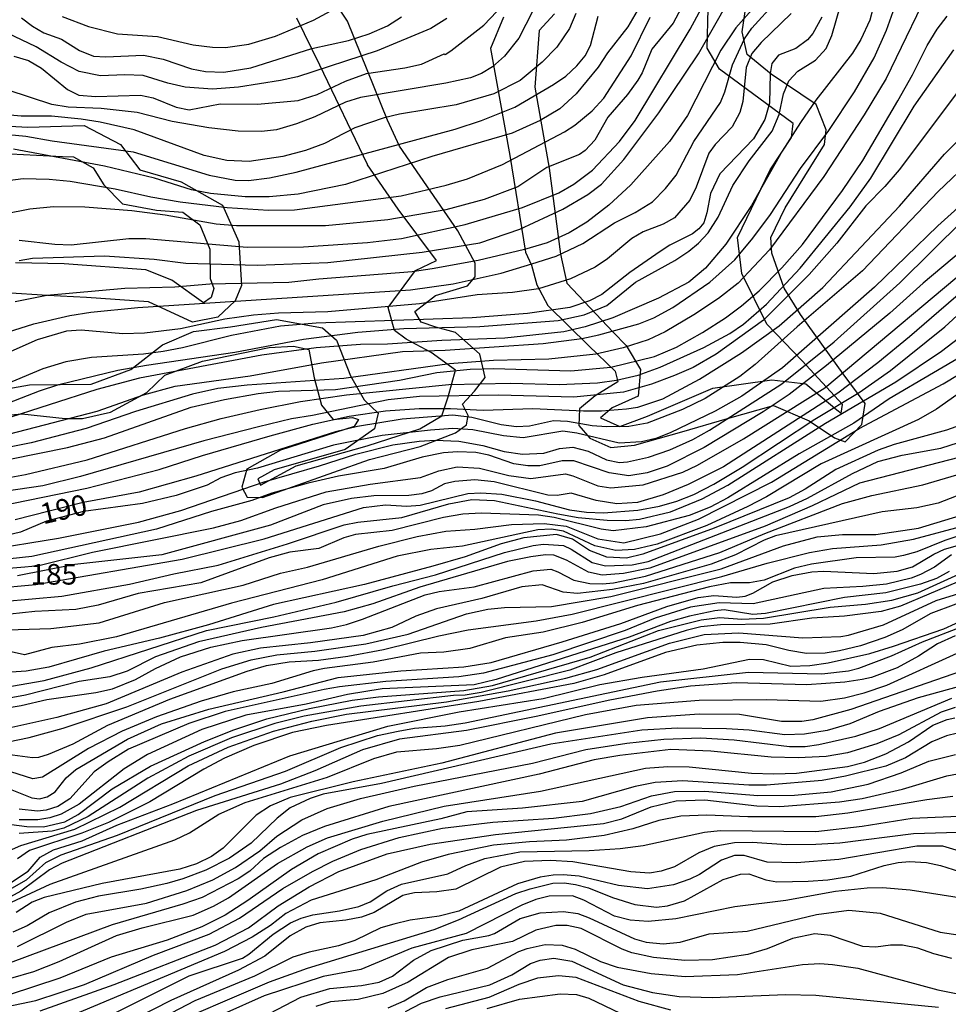
# Model space of a CAD drawing. Units: millimetres. Extents: x 180726 to 183142, y 1663192 to 1665970.
# Drawn here: x 181551 to 181664, y 1663377 to 1663497 of the extents above; entities that cross this region are included whole.
import ezdxf
from ezdxf.enums import TextEntityAlignment as Align

# ---------------------------------------------------------------- set-up
doc = ezdxf.new("R2010")
doc.units = ezdxf.units.MM
for name, color, linetype in [('IMAGEM', 7, 'Continuous'), ('V-AFLORAMENTO_ROCHOSO', 1, 'Continuous'), ('V-CURVA_DE_NIVEL', 4, 'Continuous'), ('V-CURVA_MESTRA', 1, 'Continuous'), ('V-TEXTO_DE_ALTIMETRIA', 2, 'Continuous')]:
    doc.layers.add(name, color=color, linetype=linetype)
picture_1 = doc.add_image_def('image1.jpg', size_in_pixel=(4025, 4628))

msp = doc.modelspace()

# ---------------------------------------------------------------- linework, layer by layer
at = {"layer": 'V-AFLORAMENTO_ROCHOSO'}
for points in [[(181546.78, 1663448.48), (181551.71, 1663448.93), (181556.96, 1663448.35), (181559.07, 1663448.35), (181562.46, 1663449.12), (181566.87, 1663451.49), (181569.05, 1663453.6), (181573.59, 1663455.32), (181581.71, 1663456.98), (181584.66, 1663457.11), (181586.52, 1663456.73), (181587.15, 1663453.27), (181588.05, 1663449.95), (181589.46, 1663448.22), (181591.82, 1663448.48), (181592.53, 1663448.22), (181592.02, 1663447.39), (181583.06, 1663444.51), (181578.97, 1663442.21), (181578.39, 1663440.03), (181579.03, 1663438.82), (181580.89, 1663438.76), (181593.87, 1663443.36), (181600.01, 1663444.96), (181604.3, 1663446.62), (181605.64, 1663447.58), (181605.84, 1663448.73), (181605.13, 1663450.07), (181606.6, 1663451.67), (181607.88, 1663453.33), (181607.24, 1663456.15), (181604.3, 1663458.77), (181601.93, 1663459.41), (181600.14, 1663460.05), (181599.37, 1663461.33), (181601.87, 1663463.25), (181605.77, 1663464.46), (181606.67, 1663465.55), (181606.67, 1663467.21), (181604.56, 1663471.11), (181597.52, 1663481.4), (181596.05, 1663484.54), (181591.19, 1663496.56), (181587.74, 1663501.74)], [(181610.12, 1663497.05), (181608.55, 1663493.25), (181610.9, 1663480.24), (181612.8, 1663468.54), (181613.52, 1663466.97), (181614.17, 1663464.55), (181615.48, 1663462.07), (181620.45, 1663457.16), (181623.65, 1663454.09), (181623.98, 1663452.78), (181621.23, 1663451.08), (181619.33, 1663449.51), (181619.27, 1663447.49), (181620.58, 1663445.98), (181623.13, 1663444.81), (181626, 1663445.13), (181631.74, 1663446.71), (181631.74, 1663446.71), (181631.74, 1663446.71), (181637.3, 1663448.34), (181642.86, 1663449.91), (181647.18, 1663448.08), (181650.25, 1663445.99), (181651.56, 1663445.53), (181653.59, 1663447.62), (181653.98, 1663450.17), (181651.3, 1663453.77), (181646.13, 1663460.96), (181644.17, 1663464.16), (181642.66, 1663468.41), (181642.53, 1663470.31), (181644.3, 1663473.9), (181649.07, 1663481.61), (181649.27, 1663483.38), (181648.03, 1663486.45), (181642.6, 1663490.11), (181639.66, 1663492.53), (181639.07, 1663495.28), (181639.66, 1663499.39)], [(181616.32, 1663497.44), (181614.44, 1663495.44), (181613.92, 1663488.54), (181613.92, 1663488.54), (181615.64, 1663478.71), (181617.03, 1663468.27), (181617.8, 1663464.78), (181623.43, 1663458.83), (181624.98, 1663457.22), (181626.73, 1663454.31), (181626.47, 1663451.07), (181623.3, 1663449.65), (181621.88, 1663448.42), (181624.21, 1663447.39), (181627.57, 1663448.62), (181635.53, 1663452.04), (181642.65, 1663453.02), (181646.79, 1663452.56), (181649.77, 1663450.04), (181650.54, 1663449.4), (181651.06, 1663449.01), (181651.25, 1663450.04), (181646.34, 1663455.35), (181642.07, 1663459.81), (181639.03, 1663465.95), (181638.51, 1663470.29), (181642.46, 1663478.5), (181645.05, 1663482.45), (181645.24, 1663484.13), (181636.31, 1663490.73), (181634.82, 1663493.26), (181634.95, 1663498.04)], [(181541.84, 1663450.54), (181552.62, 1663452.45), (181560.09, 1663452.51), (181564.93, 1663454.3), (181568.76, 1663457.3), (181572.52, 1663458.89), (181576.99, 1663459.47), (181582.6, 1663460.36), (181588.16, 1663459.34), (181589.88, 1663457.87), (181591.54, 1663453.53), (181593.2, 1663450.6), (181594.92, 1663449), (181594.48, 1663447.09), (181590.91, 1663444.6), (181582.29, 1663442.11), (181580.31, 1663441.03), (181580.63, 1663440.26), (181584.97, 1663442.62), (181593.58, 1663445.04), (181599.96, 1663447.08), (181602.64, 1663448.68), (181603.41, 1663450.97), (181604.3, 1663454.23), (181601.36, 1663456.34), (181598.3, 1663457.99), (181596.9, 1663459.01), (181596.13, 1663461.82), (181599.45, 1663466.29), (181602, 1663467.5), (181597.34, 1663473.75), (181593.63, 1663479.14), (181593.63, 1663479.15), (181587.82, 1663491.22), (181585.07, 1663496.9)], [(181547.97, 1663483.95), (181552.44, 1663483.69), (181559.26, 1663483.89), (181563.66, 1663481.59), (181566.02, 1663478.53), (181571, 1663477.06), (181576.04, 1663474.25), (181578.02, 1663469.79), (181578.34, 1663464.49), (181577.57, 1663462.64), (181575.47, 1663460.66), (181572.41, 1663460.02), (181567.05, 1663462.51), (181559.52, 1663463.02), (181554.8, 1663463.28), (181549.76, 1663463.6)], [(181548.69, 1663480.53), (181556.63, 1663480.15), (181557.97, 1663480.09), (181560.34, 1663478.74), (181561.62, 1663476.7), (181563.92, 1663474.4), (181568.02, 1663473.63), (181571.22, 1663473.37), (181573.27, 1663471.84), (181574.48, 1663468.9), (181574.54, 1663465.32), (181574.99, 1663464.1), (181574.67, 1663463.02), (181573.71, 1663462.38), (181569.88, 1663465.13), (181566.74, 1663466.4), (181556.83, 1663467.11), (181550.94, 1663467.24)]]:
    msp.add_lwpolyline(points, dxfattribs=at)
at = {"layer": 'V-CURVA_DE_NIVEL'}
for points in [[(181662.64, 1663502.24), (181656.54, 1663489.6), (181653.87, 1663485.21), (181648.96, 1663477.69), (181642.4, 1663468.81), (181638.57, 1663464.75), (181636.18, 1663462.9), (181633.19, 1663460.93), (181629.73, 1663458.88), (181627.68, 1663457.9), (181624.65, 1663456.9), (181621.32, 1663456.17), (181615.6, 1663455.55), (181608.9, 1663455.38), (181603.56, 1663454.96), (181590.75, 1663453.2), (181579.01, 1663452.39), (181575.47, 1663451.97), (181572.4, 1663451.3), (181565.48, 1663449.21), (181559.5, 1663447.14), (181552.82, 1663445.39), (181547.55, 1663444.33)], [(181655.3, 1663499.46), (181654.57, 1663496.69), (181653.46, 1663494.34), (181652.44, 1663492.68), (181648.02, 1663486.98), (181646.16, 1663484.27), (181643.94, 1663480.77), (181640.19, 1663474.19), (181637.09, 1663469.5), (181634.64, 1663466.57), (181632.59, 1663464.88), (181628.92, 1663462.96), (181623.37, 1663460.57), (181620.04, 1663459.46), (181617.43, 1663458.86), (181610.3, 1663458.11), (181602.62, 1663457.82), (181596.05, 1663457.37), (181592.76, 1663457.33), (181587.38, 1663456.94), (181580.81, 1663456.05), (181565.95, 1663453.23), (181560.78, 1663451.86), (181549.21, 1663448.15)], [(181632.67, 1663500.06), (181630.71, 1663496.31), (181628.1, 1663493.15), (181626.95, 1663490.29), (181626.42, 1663489.39), (181625.14, 1663487.64), (181622.79, 1663484.91), (181621.19, 1663482.13), (181620.02, 1663480.85), (181619.35, 1663480.38), (181615.38, 1663478.8), (181611.84, 1663476.45), (181607.79, 1663474.91), (181603.13, 1663473.66), (181596.09, 1663472.44), (181588.53, 1663471.71), (181577.73, 1663471.71), (181575.26, 1663471.93), (181569.07, 1663473.01), (181569.07, 1663473.01), (181565.05, 1663473.53), (181559.33, 1663474), (181555.53, 1663474.02), (181552.67, 1663473.74), (181549.6, 1663473.12)], [(181614.57, 1663499.59), (181611.97, 1663494.51), (181610.24, 1663492.29), (181608.79, 1663491.01), (181607.44, 1663490.2), (181606.12, 1663489.69), (181603.13, 1663489.02), (181592.76, 1663487.29), (181590.97, 1663486.74), (181587.25, 1663484.95), (181584.99, 1663484.09), (181582.6, 1663483.39), (181580.76, 1663483.15), (181577.95, 1663483.2), (181574.36, 1663483.6), (181569.92, 1663484.37), (181565.69, 1663485.48), (181561.3, 1663485.95), (181557.33, 1663486.14), (181555.32, 1663486.44), (181550.03, 1663488.19)], [(181543.75, 1663456.88), (181553.14, 1663459.82), (181557.5, 1663460.85), (181560.06, 1663461.23), (181565.78, 1663461.81), (181598.82, 1663463.94), (181604.03, 1663464.67), (181609.83, 1663465.99), (181613.55, 1663467.1), (181616.49, 1663468.04), (181619.74, 1663469.56), (181623.58, 1663472.1), (181626.1, 1663473.35), (181628.19, 1663474.64), (181629.75, 1663476.24), (181631.05, 1663477.86), (181633.21, 1663481.94), (181636.43, 1663486.7), (181636.43, 1663486.7), (181636.96, 1663487.98), (181637.88, 1663491.27), (181639.35, 1663494.43), (181640.25, 1663495.71), (181643.11, 1663498.87)], [(181548.49, 1663449.64), (181553.82, 1663451.71), (181556.17, 1663452.46), (181563.34, 1663454.21), (181566.8, 1663454.81), (181577.52, 1663456.39), (181585.84, 1663457.97), (181592.46, 1663458.82), (181598.01, 1663459.25), (181598.01, 1663459.25), (181607.23, 1663459.52), (181616.75, 1663460.25), (181619.91, 1663460.91), (181622.64, 1663462.04), (181626.14, 1663464.88), (181630.92, 1663467.53), (181632.61, 1663468.66), (181633.78, 1663469.6), (181634.95, 1663470.86), (181636.17, 1663472.78), (181637.94, 1663476.62), (181639.93, 1663479.61), (181642.7, 1663483.2), (181643.56, 1663485.25), (181644.07, 1663487.72), (181644.71, 1663489.3), (181645.82, 1663490.5), (181647.98, 1663491.82), (181649.24, 1663493.23), (181649.96, 1663494.81), (181650.99, 1663498.44)], [(181640.25, 1663497.92), (181638.31, 1663495.73), (181636.47, 1663493.02), (181632.42, 1663485.12), (181630.24, 1663481.96), (181625.55, 1663476.68), (181622.9, 1663474.21), (181620.21, 1663472.18), (181618.07, 1663470.86), (181615.43, 1663469.66), (181612.65, 1663468.85), (181607.06, 1663467.53), (181601.47, 1663466.5), (181599.03, 1663466.16), (181587.72, 1663465.27), (181584.09, 1663464.84), (181574.49, 1663464.65), (181570.26, 1663464.3), (181564.2, 1663464.11), (181554.72, 1663463.28), (181550.88, 1663462.49)], [(181551.39, 1663467.51), (181552.97, 1663467.79), (181561.72, 1663468.08), (181567.74, 1663467.66), (181571.58, 1663467.21), (181580.25, 1663466.97), (181588.83, 1663467.27), (181600.27, 1663468.51), (181607.23, 1663469.66), (181612.1, 1663471.33), (181617.31, 1663473.76), (181620.36, 1663475.51), (181622, 1663476.77), (181622, 1663476.77), (181624.73, 1663479.78), (181628.98, 1663485.42), (181633.78, 1663492.59), (181637.41, 1663498.99)], [(181545.41, 1663483.26), (181552.16, 1663482.62), (181555.36, 1663482.04), (181565.18, 1663480.7), (181574.4, 1663477.86), (181577.56, 1663477.28), (181579.18, 1663477.22), (181581.74, 1663477.54), (181584.95, 1663478.24), (181604.24, 1663483.45), (181607.44, 1663484.52), (181611.5, 1663486.14), (181616.2, 1663488.87), (181617.67, 1663489.9), (181619.01, 1663491.13), (181620.01, 1663492.33), (181620.68, 1663493.62), (181621.61, 1663497.16)], [(181603.24, 1663496.88), (181601.3, 1663495.66), (181594.81, 1663492.95), (181585.12, 1663489.81), (181583.07, 1663489.34), (181577.99, 1663488.55), (181574.83, 1663488.32), (181571.5, 1663488.55), (181569.41, 1663489.02), (181566.42, 1663489.96), (181564.2, 1663490.05), (181561.25, 1663489.92), (181558.65, 1663490.43), (181556.45, 1663491.56), (181553.44, 1663493.44), (181549.94, 1663495.09), (181546.8, 1663496.92)], [(181645.01, 1663497.5), (181641.36, 1663493.98), (181640.23, 1663492.65), (181639.54, 1663490.93), (181639.16, 1663486.79), (181638.78, 1663485.46), (181637.86, 1663483.75), (181635.79, 1663481.6), (181635.02, 1663480.55), (181633.48, 1663476.41), (181632.73, 1663474.83), (181630.88, 1663472.71), (181629.47, 1663471.93), (181627.08, 1663470.99), (181625.67, 1663470.18), (181622.75, 1663467.7), (181621.23, 1663466.72), (181618.25, 1663465.31), (181614.36, 1663464.07), (181614.36, 1663464.07), (181611.2, 1663463.64), (181606.93, 1663463.35), (181599.93, 1663462.24), (181588.83, 1663461.27), (181582.81, 1663461.13), (181579.78, 1663460.89), (181576.32, 1663460.38), (181570.94, 1663459.22), (181566.59, 1663458.69), (181563.94, 1663458.6), (181558.91, 1663459.07), (181557.11, 1663458.93), (181553.57, 1663457.88), (181548.87, 1663455.81)], [(181549.04, 1663477.09), (181551.86, 1663477.45), (181555.02, 1663477.39), (181557.54, 1663477.13), (181563, 1663476.22), (181567.36, 1663475.23), (181570.9, 1663474.64), (181576.62, 1663473.95), (181581.62, 1663473.63), (181581.62, 1663473.63), (181584.78, 1663473.68), (181597.71, 1663475.38), (181603.18, 1663476.64), (181605.74, 1663477.43), (181610.01, 1663479.18), (181617.5, 1663483.11), (181618.76, 1663483.94), (181620.87, 1663485.67), (181622.28, 1663487.21), (181625.61, 1663492.33), (181627.89, 1663497.03)], [(181550.07, 1663446.46), (181560.83, 1663449.23), (181566.46, 1663451.2), (181570.3, 1663452.27), (181579.4, 1663453.53), (181588.06, 1663455.11), (181597.88, 1663456.47), (181603.05, 1663456.64), (181614.92, 1663457.45), (181619.61, 1663458.05), (181621.7, 1663458.48), (181626.55, 1663459.84), (181628.36, 1663460.57), (181630.67, 1663461.83), (181635.13, 1663464.9), (181638.18, 1663467.59), (181640.38, 1663470.22), (181642.49, 1663473.08), (181646.16, 1663478.67), (181649.58, 1663483.28), (181652.69, 1663487.98), (181652.69, 1663487.98), (181655.09, 1663492.12), (181656.58, 1663495.45), (181657.37, 1663497.71)], [(181626.35, 1663497.8), (181625.18, 1663495.88), (181622.74, 1663492.72), (181621.59, 1663490.97), (181618.95, 1663487.72), (181616.94, 1663485.93), (181614.57, 1663484.52), (181611.16, 1663482.98), (181601.42, 1663480.12), (181590.97, 1663476.75), (181585.2, 1663475.55), (181581.7, 1663475.26), (181578.8, 1663475.26), (181574.57, 1663475.64), (181572.27, 1663476.09), (181567.78, 1663477.5), (181561.72, 1663478.95), (181550.67, 1663481.04)], [(181550.71, 1663492.29), (181552.5, 1663491.78), (181554.08, 1663490.86), (181557.22, 1663488.27), (181558.61, 1663487.59), (181560.66, 1663487.4), (181566.08, 1663487.57), (181567.61, 1663487.27), (181570.43, 1663486.12), (181572.01, 1663485.8), (181575.77, 1663486.53), (181580.29, 1663486.48), (181585.2, 1663486.91), (181587.51, 1663487.66), (181590.97, 1663489.26), (181593.5, 1663490.2), (181598.14, 1663490.88), (181600.19, 1663491.35), (181602.94, 1663492.59), (181603.05, 1663492.5), (181603.73, 1663492.95), (181607.74, 1663496.07), (181609.32, 1663497.73)], [(181551.66, 1663496.97), (181552.99, 1663495.94), (181554.38, 1663495.15), (181556.51, 1663494.36), (181558.69, 1663493.01), (181560.4, 1663492.31), (181561.89, 1663492.22), (181566.46, 1663492.44), (181568.85, 1663491.93), (181572.27, 1663490.77), (181573.97, 1663490.43), (181576.19, 1663490.37), (181579.48, 1663490.88), (181586.87, 1663493.23), (181591.31, 1663494.21), (181593.83, 1663495.02), (181596.05, 1663496), (181597.75, 1663497.07)], [(181546.31, 1663440.48), (181552.12, 1663441.55), (181559.63, 1663443.34), (181571.54, 1663447.12), (181575.89, 1663448.34), (181580.59, 1663449.45), (181580.59, 1663449.45), (181585.5, 1663450.39), (181591.09, 1663451.2), (181603.47, 1663452.48), (181610.99, 1663452.65), (181616.88, 1663452.46), (181621.53, 1663452.67), (181623.84, 1663452.99), (181626.44, 1663453.61), (181629.13, 1663454.57), (181634.42, 1663456.96), (181637.58, 1663458.67), (181639.21, 1663459.8), (181642.02, 1663462.21), (181646.1, 1663466.57), (181652.16, 1663474.02), (181654.68, 1663477.52), (181659.95, 1663486.23), (181664.73, 1663493.06)], [(181665.2, 1663487.96), (181658.12, 1663478.5), (181656.39, 1663476.49), (181654.06, 1663474.13), (181650.56, 1663469.6), (181647.19, 1663465.8), (181641.64, 1663460.29), (181635.92, 1663456.15), (181633.12, 1663454.55), (181630.88, 1663453.57), (181628.06, 1663452.5), (181624.69, 1663451.56), (181618.67, 1663450.94), (181609.51, 1663451.18), (181599.93, 1663451.01), (181596.13, 1663450.62), (181586.95, 1663448.7), (181584.39, 1663448.32), (181580.42, 1663447.34), (181573.76, 1663445.63), (181558.82, 1663441.29), (181554.25, 1663440.18), (181543.15, 1663438.56)], [(181545.29, 1663436.98), (181559.59, 1663439.89), (181568.34, 1663442.17), (181573.59, 1663443.86), (181581.83, 1663446.23), (181587, 1663447.64), (181591.39, 1663448.62), (181595.79, 1663449.26), (181599.89, 1663449.56), (181603.69, 1663449.56), (181607.66, 1663449.34), (181607.66, 1663449.34), (181613.68, 1663449.54), (181619.82, 1663449.26), (181622, 1663449.26), (181625.03, 1663449.51), (181626.4, 1663449.73), (181629.43, 1663450.75), (181633.91, 1663453.1), (181638.99, 1663456.32), (181643.56, 1663459.57), (181648.85, 1663464.26), (181658.14, 1663474.11), (181663.6, 1663480.42), (181669.28, 1663486.06)], [(181667.02, 1663479.85), (181662.83, 1663475.9), (181653.68, 1663466.25), (181645.74, 1663459.48), (181640.66, 1663454.89), (181638.77, 1663453.44), (181634.6, 1663450.79), (181631.82, 1663449.43), (181627.53, 1663447.78), (181625.33, 1663447.38), (181622.6, 1663447.34), (181620.89, 1663447.46), (181617.9, 1663447.98), (181616.2, 1663448.06), (181613.29, 1663447.42), (181611.71, 1663447.34), (181609.83, 1663447.59), (181606.29, 1663448.45), (181603.99, 1663448.75), (181597.84, 1663448.28), (181592.42, 1663447.36), (181589.73, 1663446.72), (181572.78, 1663441.34), (181565.91, 1663439.42), (181559.12, 1663438.16), (181550.88, 1663436.06)], [(181547.17, 1663432.37), (181556.13, 1663433.84), (181565.86, 1663435.77), (181570.99, 1663437.17), (181581.1, 1663440.68), (181587.81, 1663442.6), (181592.2, 1663444.03), (181596.69, 1663445.14), (181599.89, 1663445.61), (181601.81, 1663445.71), (181604.71, 1663445.61), (181607.62, 1663445.09), (181610.18, 1663444.35), (181612.44, 1663444.01), (181615, 1663444.13), (181616.92, 1663444.69), (181618.54, 1663444.86), (181620.38, 1663444.37), (181622.6, 1663443.32), (181624.18, 1663443.02), (181625.16, 1663443.07), (181627.72, 1663443.66), (181630.28, 1663444.54), (181633.08, 1663445.78), (181635.11, 1663446.93), (181643.9, 1663452.56), (181650.22, 1663457.64), (181658.18, 1663464.82), (181665.91, 1663472.44)], [(181548.1, 1663430.04), (181552.07, 1663430.34), (181553.74, 1663430.51), (181560.27, 1663432.14), (181574.96, 1663435.08), (181578.24, 1663435.98), (181582.51, 1663437.52), (181588.62, 1663439.44), (181593.95, 1663440.38), (181600.06, 1663441.19), (181602.28, 1663442), (181604.5, 1663442.47), (181607.19, 1663442.34), (181610.77, 1663441.44), (181613.42, 1663441.06), (181617.65, 1663441.62), (181618.54, 1663441.4), (181621.57, 1663440.16), (181623.15, 1663439.95), (181627.08, 1663440.29), (181631.86, 1663441.83), (181633.66, 1663442.68), (181639.21, 1663445.86), (181649.09, 1663452.07), (181668.87, 1663468.64)], [(181665.8, 1663468.79), (181661.02, 1663464.78), (181656.99, 1663461.13), (181649.28, 1663454.76), (181644.78, 1663451.26), (181641.6, 1663449.17), (181634.47, 1663444.82), (181629.98, 1663442.58), (181627.55, 1663441.74), (181625.33, 1663441.4), (181622.94, 1663441.74), (181618.67, 1663443.2), (181617.22, 1663443.2), (181614.53, 1663442.6), (181613.08, 1663442.6), (181611.37, 1663442.85), (181608.34, 1663443.88), (181606.76, 1663444.22), (181604.54, 1663444.31), (181602.83, 1663444.18), (181600.27, 1663443.66), (181595.66, 1663442.26), (181590.11, 1663441.36), (181586.44, 1663440.51), (181582, 1663439.27), (181579.61, 1663438.41), (181574.7, 1663437.05), (181568.04, 1663434.93), (181552.89, 1663431.62), (181548.74, 1663431.15)], [(181667.66, 1663465.42), (181659.36, 1663458.24), (181655.51, 1663455.08), (181650.67, 1663451.43), (181636.82, 1663442.47), (181632.5, 1663440.35), (181629.47, 1663439.07), (181626.36, 1663438.16), (181623.88, 1663437.99), (181621.36, 1663438.39), (181618.33, 1663439.27), (181616.62, 1663439.01), (181615.51, 1663439.03), (181608.98, 1663440.65), (181606.63, 1663440.89), (181604.2, 1663440.72), (181602.96, 1663440.4), (181601.38, 1663439.59), (181600.23, 1663439.22), (181598.65, 1663439.01), (181594.38, 1663438.97), (181591.69, 1663438.63), (181588.23, 1663437.86), (181581.87, 1663435.4), (181568.68, 1663431.79), (181558.14, 1663430.62), (181551.18, 1663429.26)], [(181549.34, 1663426.14), (181556.56, 1663426.8), (181564.75, 1663428.23), (181570.13, 1663429.51), (181575.51, 1663430.56), (181583.92, 1663433.14), (181590.79, 1663435.45), (181592.46, 1663435.77), (181597.8, 1663436.32), (181603.47, 1663438.01), (181606.29, 1663438.5), (181609.02, 1663438.41), (181616.71, 1663436.77), (181619.18, 1663436.34), (181622.68, 1663436.02), (181624.95, 1663435.96), (181626.61, 1663436.15), (181630.37, 1663437.03), (181634.23, 1663438.6), (181637.31, 1663440.27), (181649.17, 1663447.79), (181657.69, 1663452.8), (181663.24, 1663456.53), (181666.7, 1663459.14)], [(181548.57, 1663422.66), (181555.23, 1663422.87), (181561.08, 1663423.56), (181568.98, 1663426.01), (181578.54, 1663428.13), (181583.07, 1663429.58), (181586.36, 1663430.3), (181594.98, 1663432.86), (181599.63, 1663434.02), (181603.13, 1663434.66), (181606.63, 1663434.91), (181611.07, 1663435.47), (181615.04, 1663435.62), (181617.73, 1663435.27), (181621.57, 1663433.74), (181624.73, 1663433.25), (181629.17, 1663434.36), (181633.78, 1663436.13), (181642.62, 1663440.61), (181653.25, 1663447.13), (181663.45, 1663452.54), (181672.97, 1663458.31)], [(181667.64, 1663457.03), (181656.88, 1663450.73), (181652.61, 1663447.76), (181645.99, 1663444.05), (181637.31, 1663438.73), (181635.19, 1663437.6), (181632.63, 1663436.56), (181627.42, 1663435.19), (181623.41, 1663434.72), (181621.96, 1663434.91), (181616.28, 1663436.34), (181614.36, 1663436.62), (181607.4, 1663436.85), (181605.18, 1663436.75), (181602.83, 1663436.32), (181596.6, 1663434.74), (181592.16, 1663434.27), (181590.75, 1663433.85), (181587.72, 1663432.57), (181584.22, 1663432.14), (181581.7, 1663431.46), (181573.42, 1663428.42), (181565.82, 1663427.12), (181560.95, 1663425.69), (181558.26, 1663425.18), (181553.27, 1663424.92), (181548.74, 1663424.45)], [(181665.12, 1663451.22), (181662.64, 1663449.49), (181660.47, 1663448.23), (181648.64, 1663442.85), (181642.02, 1663438.86), (181639.74, 1663437.65), (181634.79, 1663435.36), (181628.75, 1663433.1), (181625.99, 1663432.46), (181623.75, 1663432.33), (181621.19, 1663432.88), (181617.39, 1663434.66), (181615.94, 1663434.93), (181614.27, 1663434.85), (181605.14, 1663432.86), (181601.32, 1663432.44), (181597.24, 1663431.63), (181588.11, 1663428.77), (181577.13, 1663425.95), (181563.17, 1663421.85), (181558.69, 1663420.95), (181555.32, 1663420.57), (181552.03, 1663419.67), (181550.03, 1663420.12)], [(181549.51, 1663415.72), (181554.42, 1663416.55), (181560.1, 1663418.09), (181574.1, 1663422.62), (181582.26, 1663424.28), (181589.81, 1663426.05), (181596.69, 1663428.04), (181601.89, 1663429.36), (181610.26, 1663432.07), (181613.72, 1663432.93), (181614.96, 1663433.1), (181617.39, 1663432.93), (181618.33, 1663432.5), (181620.89, 1663430.88), (181622.51, 1663430.47), (181625.72, 1663430.58), (181627.68, 1663431.01), (181644.8, 1663437.65), (181646.98, 1663438.67), (181652.44, 1663441.66), (181655.51, 1663443.11), (181658.46, 1663443.88), (181663.16, 1663444.75), (181667.47, 1663446.14)], [(181666.61, 1663443.92), (181653.29, 1663440.51), (181647.57, 1663437.77), (181641.87, 1663435.27), (181627.85, 1663430.17), (181624.69, 1663429.55), (181622.09, 1663429.34), (181620.42, 1663429.7), (181617.75, 1663431.16), (181616.24, 1663431.75), (181615.21, 1663431.8), (181613.42, 1663431.58), (181610.6, 1663430.99), (181599.97, 1663427.87), (181594.25, 1663425.86), (181590.79, 1663424.88), (181580.76, 1663423), (181573.12, 1663421.23), (181567.91, 1663419.44), (181564.49, 1663417.67), (181562.36, 1663417.02), (181558.65, 1663416.43), (181552.12, 1663414.78), (181543.24, 1663413.18)], [(181546.06, 1663412.61), (181551.6, 1663413.52), (181554.72, 1663414.27), (181560.66, 1663415.1), (181562.7, 1663415.55), (181565.48, 1663416.68), (181567.89, 1663418.03), (181570.94, 1663419.44), (181574.62, 1663420.59), (181578.41, 1663421.42), (181589.26, 1663422.96), (181591.09, 1663423.36), (181593.01, 1663423.98), (181600.61, 1663426.97), (181602.32, 1663427.36), (181606.55, 1663427.91), (181613.72, 1663429.88), (181615.85, 1663430.05), (181616.71, 1663429.75), (181618.63, 1663428.72), (181620.59, 1663428.34), (181622.13, 1663428.27), (181623.45, 1663428.4), (181627.34, 1663429.21), (181636.35, 1663432.07), (181641.81, 1663434.38), (181651.24, 1663438.03), (181654.79, 1663439.01), (181660.98, 1663440.29), (181670.2, 1663443.02)], [(181666.7, 1663439.59), (181662.86, 1663438.07), (181660.25, 1663437.52), (181656.03, 1663437.01), (181643.13, 1663434.1), (181641.72, 1663433.57), (181638.27, 1663431.82), (181635.32, 1663430.66), (181627.12, 1663428.32), (181623.33, 1663427.59), (181619.1, 1663427.1), (181617.35, 1663427.29), (181614.79, 1663428.17), (181612.35, 1663427.91), (181607.49, 1663426.5), (181601.98, 1663425.27), (181599.5, 1663424.37), (181596.56, 1663423), (181593.1, 1663422.02), (181586.7, 1663421.12), (181580.63, 1663420.48), (181577.3, 1663419.76), (181571.11, 1663417.56), (181561.91, 1663413.72), (181555.94, 1663412.07), (181550.13, 1663410.79)], [(181549.34, 1663407.72), (181552.97, 1663407.23), (181553.74, 1663407.27), (181554.93, 1663407.61), (181557.94, 1663408.89), (181562.13, 1663411.13), (181569.64, 1663414.29), (181579.01, 1663417.69), (181581.36, 1663418.37), (181584.14, 1663418.84), (181587.68, 1663419.03), (181591.22, 1663419.52), (181595.58, 1663420.31), (181602.28, 1663421.98), (181605.82, 1663422.7), (181614.1, 1663423.81), (181618.46, 1663424.6), (181636.6, 1663429.17), (181642.11, 1663430.81), (181647.23, 1663432.1), (181650.01, 1663432.59), (181655.94, 1663433.03), (181659.87, 1663433.72), (181666.19, 1663435.4)], [(181667.47, 1663434.79), (181663.67, 1663433.53), (181660.25, 1663432.16), (181658.63, 1663431.71), (181657.61, 1663431.54), (181652.91, 1663431.46), (181647.49, 1663430.69), (181645.4, 1663430.17), (181641.72, 1663428.74), (181639.97, 1663428.4), (181637.67, 1663428.4), (181635.11, 1663427.93), (181626.36, 1663425.67), (181619.65, 1663423.58), (181614.92, 1663422.42), (181610.35, 1663421.74), (181606.04, 1663420.44), (181602.88, 1663420.01), (181600.06, 1663419.89), (181594.3, 1663418.78), (181588.4, 1663418.01), (181587.04, 1663417.73), (181582, 1663416.19), (181577.32, 1663415.17), (181573.46, 1663414.04), (181568.04, 1663412.16), (181563.86, 1663410.41), (181559.8, 1663408.32), (181554.21, 1663404.84), (181553.01, 1663404.62), (181550.37, 1663405.48)], [(181550.07, 1663403.47), (181552.89, 1663402.34), (181553.82, 1663402.21), (181554.76, 1663402.45), (181555.74, 1663403.06), (181557.07, 1663404.73), (181558.26, 1663405.76), (181564.5, 1663409.45), (181568.64, 1663411.3), (181574.36, 1663413.08), (181583.41, 1663415.17), (181590.07, 1663416.92), (181597.67, 1663417.75), (181605.31, 1663418.22), (181608.64, 1663418.75), (181617.22, 1663421.23), (181624.35, 1663423.49), (181629.94, 1663425.54), (181633.74, 1663426.63), (181635.62, 1663426.86), (181638.44, 1663426.65), (181639.42, 1663426.8), (181640.36, 1663427.16), (181642.79, 1663428.53), (181645.14, 1663429.28), (181647.53, 1663429.75), (181648.94, 1663429.83), (181655.04, 1663429.53), (181657.86, 1663429.81), (181659.74, 1663430.35), (181662.3, 1663431.88), (181663.62, 1663432.48), (181667.34, 1663433.55)], [(181664.48, 1663431.82), (181662.39, 1663430.32), (181660.72, 1663429.43), (181659.55, 1663428.98), (181656.58, 1663428.25), (181653.72, 1663427.95), (181648.98, 1663427.74), (181640.4, 1663425.84), (181636.26, 1663425.97), (181632.8, 1663425.46), (181628.53, 1663424.13), (181624.86, 1663422.64), (181616.11, 1663419.69), (181607.7, 1663417.43), (181604.71, 1663417), (181595.83, 1663416.45), (181590.24, 1663415.77), (181588.36, 1663415.47), (181576.37, 1663412.78), (181571.93, 1663411.35), (181564.65, 1663408.21), (181562.17, 1663406.7), (181560.48, 1663405.46), (181557.53, 1663402.19), (181556.06, 1663401.29), (181554.63, 1663400.82), (181553.61, 1663400.72), (181551.35, 1663400.93)], [(181547.93, 1663399.42), (181552.31, 1663398.84), (181554.34, 1663398.8), (181556.9, 1663399.42), (181558.54, 1663400.29), (181562.66, 1663403.41), (181567.29, 1663406.18), (181573.85, 1663409.15), (181577.39, 1663410.56), (181581.4, 1663411.92), (181586.57, 1663413.16), (181591.78, 1663414.19), (181594.94, 1663414.57), (181605.31, 1663415.34), (181608.77, 1663415.94), (181620.64, 1663419.39), (181628.92, 1663422.64), (181634.08, 1663423.92), (181636.35, 1663424.22), (181639.04, 1663424), (181641.64, 1663424.13), (181649.75, 1663425.44), (181654.02, 1663425.82), (181657.22, 1663426.31), (181660.38, 1663427.19), (181666.33, 1663429.92)], [(181665.16, 1663428.49), (181658.29, 1663425.56), (181655.94, 1663424.92), (181651.5, 1663424.37), (181647.53, 1663424.11), (181642.45, 1663423.41), (181636.43, 1663423.32), (181634.04, 1663423.07), (181632.29, 1663422.64), (181623.75, 1663419.91), (181618.16, 1663417.81), (181607.4, 1663415.1), (181605.48, 1663414.78), (181604.07, 1663414.74), (181592.8, 1663413.46), (181585.93, 1663412.22), (181582.38, 1663411.35), (181577.13, 1663409.6), (181571.93, 1663407.36), (181566.97, 1663404.71), (181559.72, 1663400.06), (181556.77, 1663398.65), (181555.36, 1663398.27), (181551.39, 1663398.01)], [(181549.83, 1663395.77), (181551.58, 1663396.54), (181558.14, 1663398.52), (181563.6, 1663401.19), (181571.88, 1663406.2), (181576.71, 1663408.47), (181582.21, 1663410.43), (181586.87, 1663411.62), (181591.09, 1663412.46), (181603.22, 1663413.97), (181610.69, 1663415.32), (181617.69, 1663416.83), (181621.45, 1663417.9), (181630.24, 1663421.08), (181634.47, 1663422.13), (181638.65, 1663422.34), (181646.42, 1663421.72), (181651.03, 1663421.89), (181651.97, 1663422.06), (181656.2, 1663423.32), (181662.6, 1663426.27), (181665.89, 1663427.29)], [(181664.99, 1663425.82), (181661.96, 1663424.67), (181658.46, 1663422.72), (181656.37, 1663421.78), (181653.42, 1663420.76), (181650.86, 1663420.14), (181649.15, 1663419.89), (181646.89, 1663419.82), (181644.71, 1663420.18), (181641.98, 1663420.87), (181638.82, 1663421.17), (181636.73, 1663421.17), (181633.57, 1663420.83), (181629.77, 1663419.97), (181622.34, 1663417.24), (181618.67, 1663416.19), (181607.12, 1663414.01), (181588.66, 1663411.11), (181584.52, 1663410.26), (181579.82, 1663408.68), (181576.28, 1663407.12), (181573.76, 1663405.78), (181567.23, 1663401.85), (181562.19, 1663399.33), (181558.99, 1663398.03), (181552.63, 1663395.92), (181551.15, 1663394.93)], [(181550.47, 1663391.36), (181552.26, 1663392.38), (181554.59, 1663394.47), (181556.47, 1663395.41), (181563.3, 1663397.79), (181575.15, 1663402.59), (181583.69, 1663405.54), (181590.37, 1663408.42), (181594.85, 1663409.87), (181597.33, 1663410.41), (181599.33, 1663410.77), (181603.05, 1663411.05), (181605.48, 1663411.43), (181629.17, 1663416.39), (181639.85, 1663417.58), (181648.73, 1663417.37), (181651.97, 1663417.73), (181653.21, 1663418.05), (181657.18, 1663419.54), (181660.96, 1663421.25), (181665.76, 1663423.11)], [(181664.91, 1663421.98), (181662.77, 1663421.02), (181660.47, 1663419.52), (181657.88, 1663418.09), (181654.75, 1663416.94), (181653.64, 1663416.68), (181651.54, 1663416.34), (181646.93, 1663416.04), (181638.35, 1663416.28), (181632.82, 1663415.87), (181628.75, 1663415.28), (181623.03, 1663414.19), (181614.1, 1663412.18), (181605.65, 1663410.49), (181597.5, 1663409.43), (181593.01, 1663408.15), (181587.25, 1663405.6), (181583.07, 1663403.98), (181572.86, 1663400.78), (181556.6, 1663394.38), (181555.04, 1663393.59), (181551.56, 1663391.01), (181550.32, 1663390.32)], [(181549.3, 1663389.13), (181555.15, 1663391.84), (181570.26, 1663397.22), (181572.05, 1663398.09), (181575.57, 1663400.35), (181578.8, 1663401.74), (181588.79, 1663404.84), (181594.38, 1663407.1), (181597.2, 1663407.89), (181601.98, 1663408.29), (181604.84, 1663408.72), (181620.08, 1663412.42), (181626.23, 1663413.55), (181633.87, 1663414.17), (181641.98, 1663414.25), (181648.6, 1663414.04), (181651.5, 1663414.46), (181653.85, 1663415.06), (181656.62, 1663416), (181665.16, 1663419.86)], [(181666.61, 1663418.01), (181652.23, 1663413.03), (181647.66, 1663411.79), (181646.29, 1663411.6), (181643.82, 1663411.6), (181638.74, 1663412.42), (181633.87, 1663412.46), (181627.59, 1663412.03), (181616.41, 1663410.17), (181602.62, 1663406.52), (181591.9, 1663404.26), (181584.26, 1663402.36), (181581.87, 1663401.34), (181580.12, 1663400.23), (181576.13, 1663396.23), (181574.7, 1663395.21), (181572.9, 1663394.33), (181570.84, 1663393.67), (181561.42, 1663391.92), (181554.42, 1663390.24), (181552.93, 1663389.66), (181551.01, 1663388.42)], [(181551.18, 1663384.28), (181557.11, 1663387.25), (181559.5, 1663388.21), (181566.8, 1663389.53), (181571.71, 1663391.07), (181574.85, 1663392.39), (181577.62, 1663393.86), (181580.55, 1663395.89), (181582.64, 1663397.69), (181585.65, 1663399.65), (181588.74, 1663401.02), (181592.76, 1663402.23), (181599.29, 1663403.73), (181613.63, 1663406.52), (181620.12, 1663408.19), (181625.08, 1663408.96), (181629.56, 1663409.43), (181634.04, 1663409.62), (181638.1, 1663409.34), (181644.8, 1663408.53), (181646.72, 1663408.55), (181648.38, 1663408.79), (181652.87, 1663409.81), (181655.73, 1663410.75), (181664.52, 1663414.4)], [(181664.91, 1663413.27), (181663.2, 1663412.71), (181658.08, 1663409.98), (181655.39, 1663408.87), (181651.84, 1663407.8), (181649.24, 1663407.34), (181645.87, 1663407.16), (181642.58, 1663407.25), (181635.28, 1663407.98), (181630.41, 1663408.19), (181624.22, 1663407.46), (181621.11, 1663406.95), (181614.45, 1663405.2), (181596.22, 1663401.25), (181588.4, 1663398.84), (181585.73, 1663397.77), (181583.07, 1663396.28), (181581.02, 1663394.95), (181579.33, 1663393.44), (181577.95, 1663392.5), (181573.55, 1663390.24), (181571.22, 1663389.4), (181562.66, 1663386.91), (181550.28, 1663382.32)], [(181547.51, 1663379.63), (181553.14, 1663381.27), (181556.22, 1663382.47), (181563.17, 1663385.61), (181566.29, 1663386.55), (181572.48, 1663388.1), (181574.96, 1663389.17), (181576.75, 1663390.19), (181582.7, 1663394.34), (181586.29, 1663396.38), (181588.79, 1663397.45), (181595.49, 1663399.5), (181602.94, 1663401.32), (181614.62, 1663403.15), (181627.34, 1663405.93), (181630.07, 1663406.14), (181632.63, 1663406.1), (181640.19, 1663405.33), (181642.92, 1663405.22), (181645.65, 1663405.33), (181651.84, 1663406.14), (181653.89, 1663406.65), (181656.5, 1663407.65), (181656.5, 1663407.65), (181659.23, 1663409.11), (181662.19, 1663411.13), (181663.92, 1663411.82), (181664.86, 1663412.03)], [(181665.2, 1663410.15), (181663.84, 1663409.85), (181662.09, 1663409.13), (181658.89, 1663407.18), (181656.5, 1663406.18), (181651.59, 1663404.94), (181648.77, 1663404.43), (181642.02, 1663403.85), (181639.89, 1663403.85), (181631.86, 1663404.37), (181628.53, 1663404.18), (181626.1, 1663403.71), (181619.65, 1663401.89), (181612.44, 1663401.06), (181605.69, 1663400.61), (181602.53, 1663399.76), (181593.53, 1663397.86), (181591.78, 1663397.32), (181587.64, 1663395.51), (181584.39, 1663393.63), (181579.12, 1663389.87), (181576.37, 1663388.1), (181573.51, 1663386.69), (181569.32, 1663385.07), (181562.53, 1663383), (181556.3, 1663380.44), (181550.15, 1663378.41)], [(181553.91, 1663376.47), (181562.9, 1663379.67), (181575.13, 1663384.43), (181579.18, 1663386.54), (181582.77, 1663389.23), (181586.53, 1663391.54), (181590.15, 1663393.4), (181596, 1663395.53), (181601.21, 1663396.71), (181609.15, 1663397.88), (181622.26, 1663399.22), (181624.48, 1663399.78), (181628.02, 1663401.23), (181631.05, 1663401.96), (181634.55, 1663402.06), (181640.83, 1663401.36), (181643.65, 1663401.27), (181650.86, 1663401.83), (181653.64, 1663402.23), (181658.5, 1663403.36), (181663.88, 1663404.99), (181666.7, 1663405.5)], [(181664.61, 1663402.47), (181661.45, 1663402.08), (181651.89, 1663400.46), (181648, 1663400.03), (181639.76, 1663400.03), (181634.77, 1663400.21), (181631.61, 1663400.08), (181628.96, 1663399.57), (181625.8, 1663398.58), (181622.34, 1663397.77), (181617.78, 1663397.17), (181613.29, 1663397), (181608.9, 1663396.58), (181603.41, 1663395.45), (181600.19, 1663394.51), (181594.64, 1663392.37), (181586.78, 1663389.89), (181583.71, 1663388.29), (181581.85, 1663386.84), (181579.65, 1663385.41), (181576.28, 1663383.66), (181557.11, 1663375.64)], [(181563.17, 1663376.32), (181571.99, 1663380.74), (181578.45, 1663382.87), (181579.24, 1663383.36), (181582.17, 1663385.78), (181584.3, 1663387.14), (181585.59, 1663387.72), (181587, 1663388.14), (181590.24, 1663388.61), (181592.59, 1663389.13), (181593.95, 1663389.7), (181595.96, 1663391.05), (181597.75, 1663391.86), (181603.35, 1663393.12), (181605.54, 1663394.12), (181607.87, 1663394.95), (181612.1, 1663395.75), (181620.51, 1663395.94), (181624.26, 1663396.19), (181627.04, 1663396.53), (181634.51, 1663398.16), (181636.39, 1663398.37), (181648, 1663398.24), (181653.64, 1663398.88), (181659.7, 1663399.86), (181666.23, 1663400.12)], [(181671.91, 1663398.33), (181659.85, 1663397.94), (181650.9, 1663396.83), (181648, 1663396.66), (181644.46, 1663396.62), (181640.27, 1663396.92), (181638.14, 1663396.88), (181635.66, 1663396.43), (181633.83, 1663395.66), (181630.86, 1663393.93), (181629.26, 1663393.42), (181627.81, 1663393.2), (181625.55, 1663393.33), (181618.54, 1663394.55), (181615.81, 1663394.7), (181612.65, 1663394.59), (181609.75, 1663393.89), (181604.35, 1663391.24), (181602.02, 1663390.9), (181599.31, 1663390.81), (181598.39, 1663390.6), (181597.92, 1663390.47), (181594.44, 1663388.42), (181592.91, 1663387.85), (181590.98, 1663387.46), (181587.85, 1663387.16), (181586.14, 1663386.61), (181584.26, 1663385.56), (181581.17, 1663383.13), (181577.99, 1663381.4), (181569.75, 1663377.75), (181563.26, 1663374.42)], [(181567.78, 1663374.01), (181581.74, 1663379.99), (181586.33, 1663381.66), (181601.72, 1663386.35), (181604.67, 1663387.5), (181611.63, 1663390.71), (181613.34, 1663391.3), (181616.11, 1663391.97), (181617.48, 1663391.99), (181618.84, 1663391.8), (181620.42, 1663391.39), (181623.33, 1663390.22), (181626.06, 1663389.36), (181628.66, 1663389.06), (181630.03, 1663389.23), (181632.08, 1663389.83), (181636.77, 1663392.41), (181638.86, 1663393.08), (181639.89, 1663393.12), (181641.94, 1663392.39), (181643.26, 1663392.14), (181647.06, 1663392.22), (181649.45, 1663392.39), (181652.23, 1663392.82), (181656.28, 1663394.1), (181657.99, 1663394.49), (181659.36, 1663394.61), (181661.41, 1663394.49), (181663.11, 1663394.1), (181667.72, 1663392.65)], [(181665.93, 1663390.09), (181659.44, 1663391.11), (181656.11, 1663391.41), (181654.23, 1663391.37), (181650.39, 1663390.94), (181644.37, 1663389.87), (181638.18, 1663389.11), (181631.01, 1663387.65), (181627.68, 1663387.31), (181625.5, 1663387.48), (181623.58, 1663387.95), (181619.87, 1663389.92), (181618.5, 1663390.43), (181615.64, 1663390.41), (181614.06, 1663390), (181612.35, 1663389.3), (181605.57, 1663385.88), (181598.99, 1663384.07), (181592.8, 1663381.48), (181588.23, 1663380.65), (181581.1, 1663378.28), (181576.21, 1663376.13)], [(181581.74, 1663376.15), (181585.54, 1663378.15), (181589.04, 1663379.18), (181592.89, 1663379.56), (181595.02, 1663379.95), (181596.64, 1663380.7), (181599.2, 1663382.62), (181601.34, 1663383.81), (181605.18, 1663385.05), (181608.34, 1663385.63), (181608.34, 1663385.63), (181609.02, 1663385.88), (181612.14, 1663387.7), (181614.57, 1663388.38), (181617.39, 1663388.55), (181619.14, 1663388.27), (181620.51, 1663387.78), (181626.01, 1663385.2), (181627.42, 1663384.79), (181629.47, 1663384.6), (181631.56, 1663384.79), (181635.07, 1663385.82), (181639.68, 1663386.16), (181648.09, 1663388.17), (181652.01, 1663388.68), (181655.81, 1663388.34), (181663.07, 1663386.01), (181665.5, 1663385.65)], [(181664.52, 1663382.83), (181662.3, 1663383.39), (181660.38, 1663384.09), (181658.5, 1663384.45), (181657.05, 1663384.45), (181655.3, 1663384.2), (181653.72, 1663384.28), (181649.79, 1663385.61), (181647.87, 1663385.82), (181645.18, 1663385.26), (181642.11, 1663384), (181639.76, 1663383.3), (181635.49, 1663382.66), (181632.12, 1663382.57), (181628.32, 1663382.94), (181625.67, 1663383.53), (181624.52, 1663383.96), (181619.53, 1663386.46), (181617.86, 1663386.84), (181616.45, 1663386.84), (181614.06, 1663386.25), (181611.2, 1663384.9), (181606.29, 1663383.86), (181603.43, 1663382.96), (181598.56, 1663379.97), (181595.49, 1663378.58), (181592.5, 1663377.86), (181589.13, 1663377.56), (181587.34, 1663377)], [(181598.22, 1663376.38), (181600.19, 1663377.39), (181602.45, 1663378.18), (181608.47, 1663379.63), (181611.12, 1663380.84), (181613.38, 1663382.21), (181614.57, 1663382.62), (181616.24, 1663382.85), (181618.42, 1663382.49), (181624.65, 1663379.65), (181628.19, 1663378.71), (181631.44, 1663378.22), (181635.41, 1663378.09), (181644.33, 1663378.48), (181648, 1663378.39), (181662.9, 1663376.94)], [(181630.41, 1663376.56), (181626.57, 1663377.62), (181618.93, 1663380.53), (181616.79, 1663380.72), (181614.23, 1663380.44), (181611.97, 1663379.67), (181608.34, 1663378.09), (181603.09, 1663376.73)], [(181608.13, 1663376.75), (181612.05, 1663377.88), (181617.01, 1663378.56), (181618.97, 1663378.48), (181620.46, 1663378.03), (181624.26, 1663376.21)]]:
    msp.add_lwpolyline(points, dxfattribs=at)
at = {"layer": 'V-CURVA_MESTRA'}
for points in [[(181551.35, 1663469.99), (181555.7, 1663469.49), (181557.67, 1663469.43), (181564.67, 1663470.2), (181566.72, 1663470.2), (181579.01, 1663469.15), (181585.84, 1663469.19), (181593.61, 1663469.71), (181597.75, 1663470.18), (181605.48, 1663471.88), (181612.44, 1663473.93), (181612.44, 1663473.93), (181616.83, 1663475.73), (181618.63, 1663476.79), (181620.93, 1663478.48), (181624.2, 1663481.96), (181626.1, 1663484.52), (181632.76, 1663495.58), (181634.66, 1663499.12)], [(181556.6, 1663497.14), (181559.76, 1663495.92), (181563.3, 1663495), (181568.13, 1663494.7), (181572.48, 1663493.7), (181574.83, 1663493.38), (181576.41, 1663493.34), (181579.23, 1663493.78), (181582.47, 1663494.72), (181587.08, 1663496.67), (181590.75, 1663498.65)], [(181648.75, 1663497.03), (181647.66, 1663495.07), (181647.01, 1663494.27), (181645.57, 1663493.25), (181643.47, 1663492.44), (181642.66, 1663491.4), (181642.45, 1663490.2), (181642.38, 1663486.61), (181641.83, 1663484.61), (181640.44, 1663482.26), (181636.37, 1663478.03), (181635.21, 1663475.64), (181634.79, 1663473.29), (181634.4, 1663472.1), (181633.83, 1663471.37), (181633.04, 1663470.77), (181630.28, 1663469.39), (181629.13, 1663468.62), (181625.46, 1663466.06), (181622.04, 1663463.39), (181620.55, 1663462.64), (181618.16, 1663461.83), (181613.04, 1663461.08), (181606.33, 1663460.57), (181587.38, 1663459.93), (181583.07, 1663459.55), (181577.13, 1663458.42), (181571.2, 1663456.92), (181568.85, 1663456.47), (181566.46, 1663456.15), (181560.14, 1663455.75), (181557.03, 1663455.24), (181554.25, 1663454.38), (181546.4, 1663451.09)], [(181546.61, 1663442.68), (181557.24, 1663444.84), (181561.72, 1663445.99), (181572.22, 1663449.71), (181576.28, 1663450.67), (181580.38, 1663451.39), (181582.81, 1663451.65), (181589.73, 1663451.88), (181597.5, 1663453.01), (181602.02, 1663453.91), (181606.08, 1663454.34), (181608.94, 1663454.42), (181618.29, 1663454.14), (181623.15, 1663454.59), (181628.45, 1663455.88), (181628.45, 1663455.88), (181631.09, 1663457.01), (181634.25, 1663458.8), (181637.05, 1663460.55), (181638.97, 1663462.02), (181641.13, 1663463.84), (181643.9, 1663466.61), (181646.4, 1663469.47), (181651.22, 1663476), (181653.7, 1663479.63), (181657.97, 1663486.87), (181659.74, 1663490.03), (181661.49, 1663493.62), (181662.71, 1663495.58), (181663.94, 1663497.18)], [(181618.91, 1663497.5), (181618.14, 1663495.66), (181616.58, 1663493.4), (181614.81, 1663491.56), (181612.14, 1663489.37), (181608.94, 1663487.72), (181604.37, 1663486.4), (181597.5, 1663485.27), (181595.66, 1663484.82), (181592.08, 1663483.62), (181588.4, 1663481.7), (181586.1, 1663480.87), (181583.37, 1663480.12), (181579.27, 1663479.51), (181576.54, 1663479.63), (181573.8, 1663480.27), (181565.31, 1663483.37), (181561.21, 1663484.29), (181558.91, 1663484.67), (181555.28, 1663485.01), (181551.6, 1663485.03), (181548.92, 1663485.27)], [(181674.64, 1663482.39), (181662.81, 1663471.71), (181655.11, 1663464.28), (181643.96, 1663454.49), (181639.04, 1663451.07), (181635.79, 1663449.22), (181630.33, 1663446.61), (181628.58, 1663445.93), (181626.87, 1663445.5), (181624.14, 1663445.37), (181619.01, 1663446.57), (181617.31, 1663446.82), (181612.52, 1663446.01), (181610.13, 1663446.23), (181606.38, 1663446.98), (181603.99, 1663447.12), (181601.25, 1663446.95), (181595.41, 1663446.27), (181589.51, 1663445.12), (181580.29, 1663442.34), (181577.56, 1663441.74), (181575.85, 1663441.13), (181574.19, 1663440.27), (181570.43, 1663438.99), (181566.33, 1663438.05), (181559.16, 1663437.07), (181554.69, 1663435.87), (181551.52, 1663434.57), (181549.98, 1663434.19)], [(181548.06, 1663427.7), (181553.38, 1663428.21), (181571.16, 1663431.27), (181581.1, 1663433.76), (181593.14, 1663437.56), (181595.79, 1663437.88), (181598.39, 1663437.71), (181600.02, 1663437.82), (181605.78, 1663439.23), (181607.36, 1663439.31), (181609.92, 1663439.16), (181614.02, 1663438.37), (181618.12, 1663437.28), (181620.17, 1663436.99), (181622.26, 1663436.9), (181626.4, 1663437.22), (181629.05, 1663437.69), (181631.14, 1663438.31), (181633.21, 1663439.12), (181635.62, 1663440.36), (181639.08, 1663442.45), (181647.87, 1663448.26), (181653.25, 1663451.5), (181657.05, 1663454.16), (181663.64, 1663459.48), (181670.11, 1663465.42)], [(181670.54, 1663449.32), (181663.84, 1663446.95), (181657.52, 1663445.2), (181655.56, 1663444.52), (181650.43, 1663442.17), (181646.72, 1663439.76), (181644.76, 1663438.74), (181635.66, 1663435.06), (181627, 1663431.88), (181625.03, 1663431.41), (181622.64, 1663431.54), (181620.57, 1663432.33), (181618.5, 1663433.72), (181616.54, 1663434.27), (181612.57, 1663433.85), (181609.83, 1663433.14), (181605.48, 1663431.58), (181601.55, 1663430.41), (181593.27, 1663428.21), (181582.21, 1663425.76), (181574.32, 1663423.32), (181568.38, 1663421.7), (181561.68, 1663420.1), (181554.98, 1663418.18), (181552.2, 1663417.69), (181536.96, 1663416.67)], [(181550.03, 1663409.11), (181552.59, 1663409.64), (181556.69, 1663410.77), (181564.41, 1663413.36), (181575.94, 1663417.99), (181579.52, 1663419.06), (181582.64, 1663419.67), (181587.25, 1663420.1), (181593.44, 1663421), (181598.56, 1663422.19), (181605.65, 1663424.63), (181608.21, 1663425.2), (181610.26, 1663425.42), (181615.94, 1663425.52), (181623.15, 1663426.74), (181636.52, 1663430.09), (181644.07, 1663432.89), (181648.17, 1663433.97), (181651.24, 1663434.27), (181655.3, 1663434.27), (181660.47, 1663435.04), (181668.71, 1663437.56)], [(181664.18, 1663429.77), (181662.64, 1663428.94), (181660.72, 1663428.25), (181656.5, 1663427.19), (181651.5, 1663426.63), (181641.9, 1663424.67), (181640.36, 1663424.58), (181636.9, 1663425.12), (181635.75, 1663425.03), (181632.67, 1663424.37), (181630.37, 1663423.71), (181625.37, 1663421.83), (181609.24, 1663416.69), (181606.55, 1663416.02), (181595.41, 1663415.56), (181591.18, 1663414.85), (181586.18, 1663413.68), (181578.88, 1663412.35), (181573.51, 1663410.62), (181566.93, 1663407.57), (181564.11, 1663405.86), (181558.63, 1663401.55), (181556.45, 1663400.34), (181555.08, 1663399.88), (181553.65, 1663399.67), (181551.35, 1663399.65)], [(181549.96, 1663391.77), (181552.48, 1663393.44), (181553.91, 1663395.11), (181555.53, 1663396), (181559.03, 1663397.11), (181563.22, 1663398.99), (181570, 1663401.59), (181584.22, 1663407.4), (181596.09, 1663411.03), (181604.75, 1663412.76), (181614.92, 1663414.38), (181621.79, 1663416.07), (181626.95, 1663416.98), (181634.34, 1663417.97), (181639.97, 1663419.14), (181641.64, 1663419.12), (181644.97, 1663418.31), (181647.27, 1663418.39), (181649.49, 1663418.69), (181654.57, 1663419.84), (181657.44, 1663420.72), (181663.54, 1663422.81), (181667.77, 1663424.77)], [(181669.52, 1663416.98), (181660.42, 1663414.47), (181655.68, 1663412.78), (181652.14, 1663411.31), (181649.37, 1663410.49), (181646.63, 1663410.03), (181644.24, 1663409.98), (181639.93, 1663410.54), (181637.16, 1663410.71), (181631.22, 1663410.79), (181626.91, 1663410.54), (181615.85, 1663408.85), (181595.32, 1663404.05), (181588.23, 1663402.75), (181586.65, 1663402.24), (181584.26, 1663401.1), (181582.68, 1663399.84), (181579.5, 1663396.83), (181576.9, 1663395.02), (181574.02, 1663393.53), (181571.24, 1663392.48), (181569.28, 1663391.93), (181566.12, 1663391.24), (181561, 1663390.39), (181558.22, 1663389.68), (181554.99, 1663388.36), (181552.35, 1663386.8), (181550.62, 1663386.01)], [(181542.73, 1663375.51), (181553.4, 1663377.75), (181559.29, 1663379.67), (181567.68, 1663383.24), (181574.4, 1663385.8), (181578.09, 1663387.72), (181583.37, 1663391.31), (181586.95, 1663393.38), (181589.43, 1663394.62), (181592.82, 1663396.05), (181597.45, 1663397.52), (181602.71, 1663398.63), (181608.81, 1663399.35), (181616.2, 1663399.86), (181620.68, 1663400.42), (181624.35, 1663401.27), (181628.06, 1663402.55), (181630.88, 1663403.11), (181634.55, 1663403.13), (181640.96, 1663402.6), (181645.4, 1663402.64), (181649.88, 1663403.04), (181654.36, 1663403.96), (181658.37, 1663405.37), (181661.72, 1663406.78), (181661.72, 1663406.78), (181664.95, 1663407.59)], [(181665.42, 1663395.87), (181663.41, 1663396.45), (181660.25, 1663396.47), (181650.78, 1663394.83), (181645.65, 1663394.44), (181642.11, 1663394.53), (181639.33, 1663395.34), (181638.14, 1663395.34), (181636.56, 1663394.76), (181633.91, 1663393.01), (181632.72, 1663392.46), (181630.75, 1663391.77), (181627.59, 1663391.28), (181624.05, 1663391.67), (181619.31, 1663392.8), (181617.35, 1663392.99), (181616.15, 1663392.93), (181614.57, 1663392.71), (181611.8, 1663391.9), (181604.71, 1663388.59), (181602.32, 1663387.95), (181598.78, 1663387.48), (181596.81, 1663387), (181595.23, 1663386.53), (181592.08, 1663385.03), (181590.11, 1663384.35), (181586.53, 1663383.58), (181584.56, 1663382.98), (181579.91, 1663380.68), (181572.69, 1663377.71), (181562.19, 1663372.24)], [(181596.11, 1663376.83), (181598.05, 1663377.69), (181600.78, 1663379.31), (181603.35, 1663380.29), (181608.17, 1663381.66), (181611.97, 1663383.67), (181612.99, 1663384.05), (181615.17, 1663384.54), (181617.22, 1663384.45), (181618.8, 1663383.96), (181621.87, 1663382.45), (181623.92, 1663381.76), (181628.02, 1663381), (181632.16, 1663380.65), (181638.52, 1663380.89), (181646.38, 1663382.11), (181648.47, 1663382.21), (181650.01, 1663382.11), (181653.08, 1663381.66), (181662.81, 1663379.03), (181666.44, 1663378.28)]]:
    msp.add_lwpolyline(points, dxfattribs=at)

# ---------------------------------------------------------------- texts
at = {"layer": 'V-TEXTO_DE_ALTIMETRIA'}
msp.add_text('190', height=2.5, rotation=13, dxfattribs=at).set_placement((181554.45, 1663434.73), align=Align.BOTTOM_LEFT)
msp.add_text('185', height=2.5, dxfattribs=at).set_placement((181552.73, 1663427.41), align=Align.BOTTOM_LEFT)

# ---------------------------------------------------------------- referenced raster images: frames only (the image files are external)
at = {"layer": 'IMAGEM'}
image = msp.add_image(picture_1, insert=(180726.03, 1663192.26), size_in_units=(2415.98, 2777.93), dxfattribs=at)
image.dxf.flags = 7

doc.saveas('drawing.dxf')
